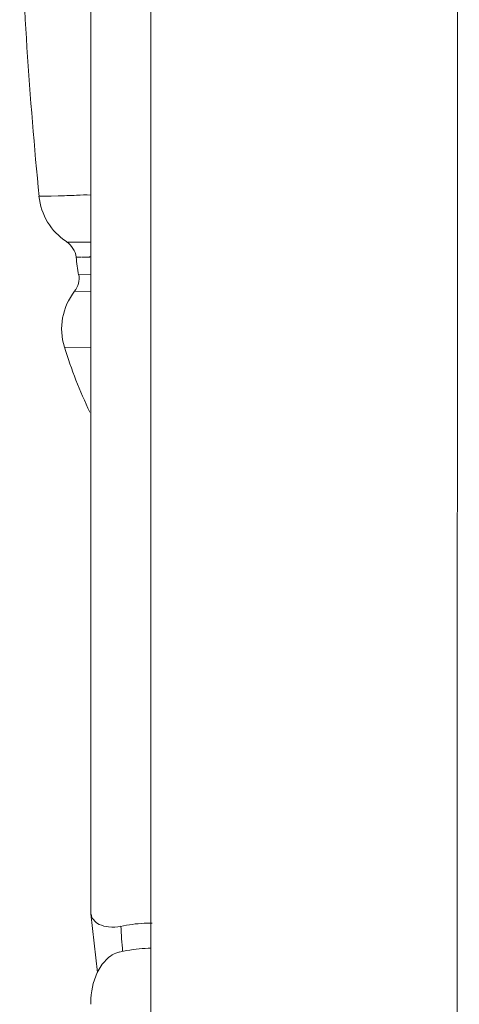
# Model space of a CAD drawing. Extents: x -119 to 563, y 458 to 827.
# Drawn here: x 186 to 187, y 606 to 608 of the extents above; entities that cross this region are included whole.
import ezdxf

# ---------------------------------------------------------------- set-up
doc = ezdxf.new("R2010")
doc.units = 0
doc.header["$MEASUREMENT"] = 0
doc.layers.add('レイヤー 1', color=7, linetype='Continuous', lineweight=0)

msp = doc.modelspace()

# ---------------------------------------------------------------- linework, layer by layer
at = {"layer": 'レイヤー 1', "color": 18, "lineweight": 0, "true_color": 0x000000}
for p, q in [((186.9002, 640.9861), (186.8928, 576.4861)), ((186.2972, 640.5641), (186.29, 576.9079)), ((186.1752, 609.5652), (186.1752, 606.4431)), ((186.1282, 607.7641), (186.1757, 607.7641)), ((186.1462, 607.7341), (186.1562, 607.7343)), ((186.1572, 607.7341), (186.173, 607.7345)), ((186.1722, 607.7351), (186.175, 607.7351)), ((186.1752, 607.7001), (186.1516, 607.6994)), ((186.1752, 607.6671), (186.1431, 607.6665)), ((186.1752, 607.5572), (186.1231, 607.5567)), ((186.1752, 606.4411), (186.1752, 606.4424)), ((186.1752, 606.4421), (186.1884, 606.3271)), ((186.1752, 606.2682), (186.1752, 606.2645))]:
    msp.add_line(p, q, dxfattribs=at)
for points in [[(186.0352, 608.4402), (186.0416, 608.2443), (186.0544, 608.0486), (186.0735, 607.8534)], [(186.0732, 607.8542), (186.0768, 607.8178), (186.0968, 607.7848), (186.1274, 607.7648)], [(186.1462, 607.7341), (186.1448, 607.7466), (186.1377, 607.7575), (186.1273, 607.7645)], [(186.1462, 607.7341), (186.1475, 607.7226), (186.1492, 607.7111), (186.1511, 607.6994)], [(186.1432, 607.6671), (186.1505, 607.6762), (186.1534, 607.6881), (186.1515, 607.6999)], [(186.1432, 607.6671), (186.119, 607.6361), (186.1115, 607.595), (186.1232, 607.5574)], [(186.1232, 607.5572), (186.1368, 607.5133), (186.1536, 607.4706), (186.1732, 607.4294)], [(186.2342, 606.4181), (186.2353, 606.4015), (186.2364, 606.3851), (186.2378, 606.3686)], [(186.1752, 606.2682), (186.1752, 606.2881), (186.1793, 606.3087), (186.188, 606.3268)]]:
    msp.add_open_spline(points, degree=3, dxfattribs=at)
for points, knots in [([(186.0732, 607.8542), (186.0739, 607.8543), (186.0743, 607.8542), (186.0745, 607.8542), (186.0751, 607.8542), (186.0758, 607.8542), (186.0764, 607.8542), (186.0764, 607.8542), (186.079, 607.8542), (186.079, 607.8542), (186.0815, 607.8542), (186.0839, 607.8542), (186.0864, 607.8543), (186.09, 607.8543), (186.0936, 607.8543), (186.097, 607.8545), (186.097, 607.8545), (186.1109, 607.8548), (186.1109, 607.8548), (186.1164, 607.8549), (186.1219, 607.8552), (186.1277, 607.8554), (186.1343, 607.8556), (186.1406, 607.8558), (186.1472, 607.856), (186.1564, 607.8565), (186.1657, 607.8569), (186.1749, 607.8565)], [0, 0, 0, 0, 1, 1, 1, 2, 2, 2, 3, 3, 3, 4, 4, 4, 5, 5, 5, 6, 6, 6, 7, 7, 7, 8, 8, 8, 9, 9, 9, 9]), ([(186.2342, 606.4181), (186.2264, 606.4164), (186.2183, 606.4157), (186.2102, 606.4166), (186.2038, 606.4173), (186.1977, 606.4189), (186.1919, 606.4217), (186.1874, 606.4239), (186.1834, 606.4268), (186.1804, 606.4309), (186.1781, 606.4338), (186.1764, 606.4377), (186.1762, 606.4417)], [0, 0, 0, 0, 1, 1, 1, 2, 2, 2, 3, 3, 3, 4, 4, 4, 4]), ([(186.2962, 606.4241), (186.2909, 606.4241), (186.2854, 606.4241), (186.2799, 606.4237), (186.2645, 606.423), (186.249, 606.4211), (186.2339, 606.4177)], [0, 0, 0, 0, 1, 1, 1, 2, 2, 2, 2]), ([(186.2322, 606.3672), (186.2369, 606.3682), (186.2416, 606.3692), (186.2463, 606.3701), (186.2622, 606.3731), (186.278, 606.3745), (186.2941, 606.375)], [0, 0, 0, 0, 1, 1, 1, 2, 2, 2, 2]), ([(186.1882, 606.3271), (186.1925, 606.336), (186.198, 606.3445), (186.205, 606.3515), (186.2125, 606.359), (186.2218, 606.3651), (186.2322, 606.3677)], [0, 0, 0, 0, 1, 1, 1, 2, 2, 2, 2])]:
    msp.add_open_spline(points, degree=3, knots=knots, dxfattribs=at)

doc.saveas('drawing.dxf')
